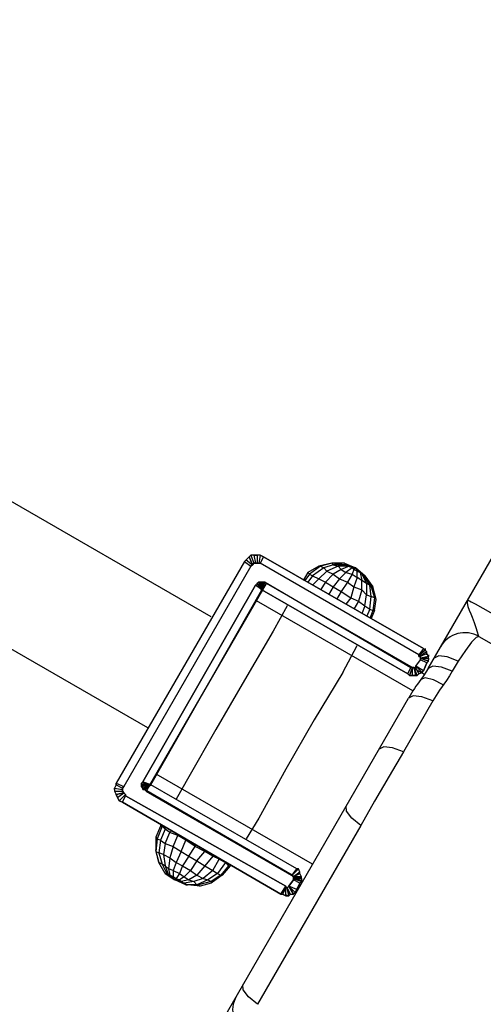
# Model space of a CAD drawing. Units: inches. Extents: x -6584 to 4862, y -3009 to 5512.
# Drawn here: x -1459 to -1343, y 735 to 981 of the extents above; entities that cross this region are included whole.
import ezdxf

# ---------------------------------------------------------------- set-up
doc = ezdxf.new("R2010")
doc.units = ezdxf.units.IN
doc.header["$MEASUREMENT"] = 0
doc.layers.add('Product', color=7, linetype='Continuous')

msp = doc.modelspace()

# ---------------------------------------------------------------- linework, layer by layer
at = {"layer": 'Product'}
for p, q in [((-1410.83, 831.99), (-1669.04, 981.06)), ((-1426.65, 804.31), (-1684.46, 952.99)), ((-1402.53, 845.83), (-1434.56, 790.48)), ((-1402.53, 845.83), (-1434.56, 790.48)), ((-1402.53, 845.83), (-1434.56, 790.48)), ((-1402.53, 845.83), (-1434.56, 790.48)), ((-1402.14, 846.23), (-1402.53, 845.83)), ((-1402.14, 846.23), (-1402.53, 845.83)), ((-1402.14, 846.23), (-1402.53, 845.83)), ((-1402.53, 845.83), (-1402.14, 846.23)), ((-1402.53, 845.83), (-1400.95, 844.65)), ((-1402.53, 845.83), (-1400.95, 844.65)), ((-1402.53, 845.83), (-1400.95, 844.65)), ((-1401.34, 847.02), (-1402.14, 846.23)), ((-1401.34, 847.02), (-1402.14, 846.23)), ((-1401.34, 847.02), (-1402.14, 846.23)), ((-1401.34, 847.02), (-1402.14, 846.23)), ((-1402.14, 846.23), (-1400.55, 845.04)), ((-1402.14, 846.23), (-1400.55, 845.04)), ((-1402.14, 846.23), (-1400.55, 845.04)), ((-1400.95, 847.41), (-1401.34, 847.02)), ((-1400.95, 847.41), (-1401.34, 847.02)), ((-1400.95, 847.41), (-1401.34, 847.02)), ((-1400.95, 847.41), (-1401.34, 847.02)), ((-1400.55, 845.04), (-1401.34, 847.02)), ((-1401.34, 847.02), (-1400.55, 845.04)), ((-1401.34, 847.02), (-1400.55, 845.04)), ((-1400.16, 847.41), (-1400.95, 847.41)), ((-1400.95, 847.41), (-1400.16, 845.44)), ((-1400.16, 847.41), (-1400.95, 847.41)), ((-1400.95, 847.41), (-1400.16, 845.44)), ((-1400.16, 847.41), (-1400.95, 847.41)), ((-1400.95, 847.41), (-1400.16, 845.44)), ((-1400.16, 847.41), (-1400.95, 847.41)), ((-1400.16, 845.44), (-1400.55, 845.04)), ((-1400.55, 845.04), (-1400.16, 845.44)), ((-1400.16, 845.44), (-1400.55, 845.04)), ((-1399.37, 847.41), (-1400.16, 847.41)), ((-1400.16, 847.41), (-1399.76, 845.44)), ((-1399.37, 847.41), (-1400.16, 847.41)), ((-1400.16, 847.41), (-1399.76, 845.44)), ((-1399.37, 847.41), (-1400.16, 847.41)), ((-1400.16, 847.41), (-1399.76, 845.44)), ((-1400.16, 847.41), (-1399.37, 847.41)), ((-1399.76, 845.44), (-1400.16, 845.44)), ((-1400.16, 845.44), (-1399.76, 845.44)), ((-1399.76, 845.44), (-1400.16, 845.44)), ((-1399.37, 845.44), (-1399.76, 845.44)), ((-1399.76, 845.44), (-1399.37, 845.44)), ((-1399.37, 845.44), (-1399.76, 845.44)), ((-1398.58, 847.41), (-1399.37, 847.41)), ((-1399.37, 847.41), (-1399.37, 845.44)), ((-1398.58, 847.41), (-1399.37, 847.41)), ((-1399.37, 847.41), (-1399.37, 845.44)), ((-1398.58, 847.41), (-1399.37, 847.41)), ((-1398.58, 847.41), (-1399.37, 847.41)), ((-1399.37, 847.41), (-1399.37, 845.44)), ((-1398.97, 845.44), (-1399.37, 845.44)), ((-1399.37, 845.44), (-1398.97, 845.44)), ((-1398.97, 845.44), (-1399.37, 845.44)), ((-1398.58, 847.41), (-1398.97, 845.44)), ((-1398.58, 847.41), (-1398.97, 845.44)), ((-1398.58, 847.41), (-1398.97, 845.44)), ((-1398.58, 845.44), (-1398.97, 845.44)), ((-1398.97, 845.44), (-1398.58, 845.44)), ((-1398.58, 845.44), (-1398.97, 845.44)), ((-1397.79, 847.02), (-1398.58, 847.41)), ((-1397.79, 847.02), (-1398.58, 847.41)), ((-1398.58, 847.41), (-1397.79, 847.02)), ((-1397.79, 847.02), (-1398.58, 847.41)), ((-1397.79, 847.02), (-1398.58, 845.44)), ((-1397.79, 847.02), (-1398.58, 845.44)), ((-1397.79, 847.02), (-1398.58, 845.44)), ((-1359.04, 822.5), (-1398.58, 845.44)), ((-1359.04, 822.5), (-1398.58, 845.44)), ((-1359.04, 822.5), (-1398.58, 845.44)), ((-1357.85, 824.09), (-1397.79, 847.02)), ((-1357.85, 824.09), (-1397.79, 847.02)), ((-1397.79, 847.02), (-1357.85, 824.09)), ((-1357.85, 824.09), (-1397.79, 847.02)), ((-1380.78, 845.44), (-1383.95, 844.65)), ((-1380.78, 845.44), (-1383.55, 844.65)), ((-1377.62, 845.04), (-1380.78, 845.44)), ((-1377.62, 845.44), (-1380.78, 845.44)), ((-1380.78, 845.44), (-1380.39, 845.04)), ((-1377.62, 845.44), (-1374.85, 844.25)), ((-1400.95, 844.65), (-1432.58, 789.68)), ((-1400.95, 844.65), (-1432.58, 789.68)), ((-1400.95, 844.65), (-1432.58, 789.68)), ((-1400.55, 845.04), (-1400.95, 844.65)), ((-1400.95, 844.65), (-1400.55, 845.04)), ((-1400.55, 845.04), (-1400.95, 844.65)), ((-1386.71, 843.07), (-1387.9, 841.09)), ((-1383.95, 844.65), (-1386.71, 843.07)), ((-1386.71, 843.07), (-1386.32, 842.67)), ((-1383.55, 844.65), (-1386.32, 842.67)), ((-1382.76, 844.25), (-1385.53, 842.27)), ((-1383.95, 844.65), (-1383.55, 844.65)), ((-1381.97, 843.46), (-1383.95, 841.48)), ((-1383.55, 844.65), (-1382.76, 844.25)), ((-1380.39, 845.04), (-1382.76, 844.25)), ((-1382.76, 844.25), (-1381.97, 843.46)), ((-1379.2, 844.65), (-1381.97, 843.46)), ((-1381.97, 843.46), (-1380.39, 842.67)), ((-1377.22, 845.04), (-1380.39, 845.04)), ((-1380.39, 845.04), (-1379.2, 844.65)), ((-1378.41, 843.86), (-1380.39, 842.67)), ((-1376.83, 844.65), (-1379.2, 844.65)), ((-1379.2, 844.65), (-1378.41, 843.86)), ((-1377.22, 843.07), (-1378.81, 841.48)), ((-1376.43, 844.65), (-1378.41, 843.86)), ((-1378.41, 843.86), (-1377.22, 843.07)), ((-1377.62, 845.04), (-1377.22, 845.04)), ((-1374.85, 844.25), (-1377.22, 845.04)), ((-1374.85, 844.25), (-1377.22, 845.04)), ((-1377.22, 845.04), (-1376.83, 844.65)), ((-1375.64, 844.25), (-1377.22, 843.07)), ((-1377.22, 843.07), (-1375.64, 842.67)), ((-1376.83, 844.65), (-1374.85, 844.25)), ((-1376.83, 844.65), (-1376.43, 844.65)), ((-1374.85, 844.25), (-1376.43, 844.65)), ((-1376.43, 844.65), (-1375.64, 844.25)), ((-1375.25, 843.86), (-1375.64, 844.25)), ((-1375.64, 844.25), (-1374.85, 844.25)), ((-1375.25, 843.86), (-1375.64, 842.67)), ((-1374.85, 844.25), (-1375.25, 843.86)), ((-1374.46, 843.46), (-1375.25, 843.86)), ((-1374.85, 844.25), (-1372.48, 842.27)), ((-1372.48, 842.27), (-1374.85, 844.25)), ((-1372.48, 842.27), (-1374.85, 844.25)), ((-1372.87, 842.27), (-1374.85, 844.25)), ((-1373.27, 842.67), (-1374.85, 844.25)), ((-1373.67, 843.07), (-1374.85, 844.25)), ((-1374.85, 844.25), (-1374.46, 843.46)), ((-1374.46, 843.46), (-1373.67, 843.07)), ((-1374.46, 841.88), (-1374.46, 843.46)), ((-1373.67, 843.07), (-1373.27, 841.09)), ((-1373.27, 842.67), (-1373.67, 843.07)), ((-1399.37, 840.3), (-1398.97, 840.69)), ((-1398.97, 840.69), (-1399.37, 840.3)), ((-1398.18, 838.72), (-1398.97, 840.69)), ((-1398.97, 840.69), (-1398.18, 838.72)), ((-1398.18, 838.72), (-1398.97, 840.69)), ((-1398.97, 840.69), (-1398.18, 838.72)), ((-1398.97, 840.69), (-1398.58, 840.69)), ((-1398.18, 838.72), (-1398.97, 840.69)), ((-1398.58, 840.69), (-1398.97, 840.69)), ((-1398.18, 838.72), (-1398.58, 840.69)), ((-1398.58, 840.69), (-1398.18, 838.72)), ((-1398.58, 840.69), (-1398.18, 840.69)), ((-1398.18, 840.69), (-1398.58, 840.69)), ((-1398.18, 838.72), (-1398.58, 840.69)), ((-1398.18, 838.72), (-1397.39, 840.69)), ((-1397.79, 840.69), (-1398.18, 838.72)), ((-1398.18, 838.72), (-1397.39, 840.69)), ((-1398.18, 840.69), (-1398.18, 838.72)), ((-1398.18, 838.72), (-1397.79, 840.69)), ((-1398.18, 840.69), (-1398.18, 838.72)), ((-1398.18, 840.69), (-1397.79, 840.69)), ((-1397.79, 840.69), (-1398.18, 838.72)), ((-1398.18, 838.72), (-1397.39, 840.69)), ((-1398.18, 838.72), (-1398.18, 840.69)), ((-1397.79, 840.69), (-1398.18, 840.69)), ((-1397.79, 840.69), (-1397.39, 840.69)), ((-1397.39, 840.69), (-1397.79, 840.69)), ((-1397.39, 840.69), (-1361.01, 819.34)), ((-1397.39, 840.69), (-1361.01, 819.34)), ((-1397.39, 840.69), (-1361.01, 819.34)), ((-1386.32, 842.67), (-1387.51, 841.09)), ((-1385.53, 842.27), (-1386.71, 840.69)), ((-1386.32, 842.67), (-1385.53, 842.27)), ((-1385.53, 842.27), (-1383.95, 841.48)), ((-1383.95, 841.48), (-1385.53, 839.9)), ((-1383.95, 841.48), (-1382.36, 840.69)), ((-1382.36, 840.69), (-1383.55, 838.72)), ((-1380.39, 842.67), (-1382.36, 840.69)), ((-1382.36, 840.69), (-1380.39, 839.51)), ((-1380.39, 842.67), (-1378.81, 841.48)), ((-1378.81, 841.48), (-1380.39, 839.51)), ((-1378.81, 841.48), (-1376.83, 840.69)), ((-1376.83, 840.69), (-1378.41, 838.32)), ((-1375.64, 842.67), (-1376.83, 840.69)), ((-1376.83, 840.69), (-1375.25, 839.51)), ((-1375.64, 842.67), (-1374.46, 841.88)), ((-1374.46, 841.88), (-1375.25, 839.51)), ((-1373.27, 841.09), (-1374.46, 841.88)), ((-1373.27, 842.67), (-1372.08, 840.3)), ((-1372.87, 842.27), (-1373.27, 842.67)), ((-1372.08, 840.3), (-1373.27, 841.09)), ((-1373.27, 838.72), (-1373.27, 841.09)), ((-1371.29, 839.9), (-1372.87, 842.27)), ((-1372.48, 842.27), (-1370.5, 839.51)), ((-1370.9, 839.51), (-1372.48, 842.27)), ((-1427.84, 790.87), (-1399.76, 839.9)), ((-1427.84, 790.87), (-1399.76, 839.9)), ((-1399.76, 839.9), (-1427.84, 790.87)), ((-1425.86, 790.08), (-1398.18, 838.72)), ((-1425.86, 790.08), (-1398.18, 838.72)), ((-1425.86, 790.08), (-1398.18, 838.72)), ((-1425.86, 790.08), (-1398.18, 838.72)), ((-1399.76, 839.9), (-1399.37, 840.3)), ((-1399.37, 840.3), (-1399.76, 839.9)), ((-1398.18, 838.72), (-1399.76, 839.9)), ((-1398.18, 838.72), (-1399.76, 839.9)), ((-1398.18, 838.72), (-1399.76, 839.9)), ((-1398.18, 838.72), (-1399.37, 840.3)), ((-1399.37, 840.3), (-1398.18, 838.72)), ((-1398.18, 838.72), (-1399.37, 840.3)), ((-1398.18, 838.72), (-1361.8, 817.76)), ((-1398.18, 838.72), (-1361.8, 817.76)), ((-1398.18, 838.72), (-1361.8, 817.76)), ((-1361.8, 817.76), (-1398.18, 838.72)), ((-1380.39, 839.51), (-1381.57, 837.53)), ((-1380.39, 839.51), (-1378.41, 838.32)), ((-1378.41, 838.32), (-1379.6, 836.34)), ((-1378.41, 838.32), (-1376.04, 836.74)), ((-1375.25, 839.51), (-1376.04, 836.74)), ((-1375.25, 839.51), (-1373.27, 838.72)), ((-1373.27, 838.72), (-1374.06, 835.95)), ((-1372.08, 837.53), (-1373.27, 838.72)), ((-1371.29, 839.9), (-1372.08, 840.3)), ((-1372.08, 840.3), (-1372.08, 837.53)), ((-1370.9, 837.13), (-1371.29, 839.9)), ((-1370.9, 839.51), (-1371.29, 839.9)), ((-1370.9, 839.51), (-1370.11, 836.74)), ((-1370.5, 839.51), (-1370.9, 839.51)), ((-1369.71, 836.34), (-1370.5, 839.51)), ((-1376.04, 836.74), (-1377.22, 835.16)), ((-1376.04, 836.74), (-1374.06, 835.95)), ((-1374.06, 835.95), (-1375.25, 833.97)), ((-1374.06, 835.95), (-1372.48, 834.76)), ((-1372.48, 834.76), (-1372.08, 837.53)), ((-1372.08, 837.53), (-1370.9, 837.13)), ((-1371.29, 833.97), (-1370.9, 837.13)), ((-1370.11, 836.74), (-1370.9, 837.13)), ((-1370.11, 836.74), (-1370.5, 833.58)), ((-1369.71, 836.34), (-1370.11, 836.74)), ((-1370.11, 833.58), (-1369.71, 836.34)), ((-1391.85, 834.76), (-1395.41, 828.43)), ((-1372.48, 834.76), (-1373.27, 832.78)), ((-1372.48, 834.76), (-1371.29, 833.97)), ((-1371.29, 833.97), (-1372.08, 831.99)), ((-1371.29, 833.97), (-1370.5, 833.58)), ((-1370.5, 833.58), (-1371.29, 831.6)), ((-1370.11, 833.58), (-1370.9, 831.6)), ((-1370.5, 833.58), (-1370.11, 833.58)), ((-1395.41, 828.43), (-1402.53, 816.18)), ((-1378.02, 818.15), (-1374.46, 824.88)), ((-1357.85, 824.09), (-1359.04, 822.5)), ((-1357.85, 824.09), (-1359.04, 822.5)), ((-1357.85, 824.09), (-1359.04, 822.5)), ((-1359.04, 822.5), (-1357.45, 823.69)), ((-1357.45, 823.69), (-1359.04, 822.5)), ((-1357.45, 823.69), (-1359.04, 822.5)), ((-1357.06, 823.29), (-1359.04, 822.11)), ((-1357.06, 823.29), (-1359.04, 822.11)), ((-1357.06, 823.29), (-1359.04, 822.11)), ((-1357.45, 823.69), (-1357.85, 824.09)), ((-1357.45, 823.69), (-1357.85, 824.09)), ((-1357.85, 824.09), (-1357.45, 823.69)), ((-1357.45, 823.69), (-1357.85, 824.09)), ((-1357.45, 824.09), (-1357.45, 823.69)), ((-1357.45, 824.09), (-1357.45, 823.69)), ((-1357.06, 823.29), (-1357.45, 823.69)), ((-1357.06, 823.29), (-1357.45, 823.69)), ((-1357.06, 823.29), (-1357.45, 823.69)), ((-1357.06, 823.29), (-1357.45, 823.69)), ((-1357.06, 822.9), (-1357.06, 823.29)), ((-1357.06, 822.9), (-1357.06, 823.29)), ((-1357.06, 822.9), (-1357.06, 823.29)), ((-1357.06, 822.9), (-1357.06, 823.29)), ((-1359.83, 819.74), (-1358.64, 821.32)), ((-1359.83, 819.74), (-1358.64, 821.32)), ((-1359.83, 819.74), (-1358.64, 821.32)), ((-1359.04, 822.11), (-1359.04, 822.5)), ((-1359.04, 822.5), (-1359.04, 822.11)), ((-1359.04, 822.11), (-1359.04, 822.5)), ((-1358.64, 822.11), (-1359.04, 822.11)), ((-1359.04, 822.11), (-1358.64, 822.11)), ((-1358.64, 822.11), (-1359.04, 822.11)), ((-1357.06, 822.9), (-1358.64, 822.11)), ((-1357.06, 822.9), (-1358.64, 822.11)), ((-1357.06, 822.9), (-1358.64, 822.11)), ((-1356.66, 822.11), (-1358.64, 821.71)), ((-1358.64, 821.71), (-1358.64, 822.11)), ((-1356.66, 822.11), (-1358.64, 821.71)), ((-1358.64, 821.71), (-1358.64, 822.11)), ((-1356.66, 822.11), (-1358.64, 821.71)), ((-1358.64, 821.71), (-1358.64, 822.11)), ((-1358.64, 821.71), (-1356.66, 821.71)), ((-1356.66, 821.71), (-1358.64, 821.71)), ((-1358.64, 821.71), (-1356.66, 820.92)), ((-1356.66, 820.92), (-1358.64, 821.71)), ((-1358.64, 821.32), (-1358.64, 821.71)), ((-1358.64, 821.32), (-1358.64, 821.71)), ((-1356.66, 820.92), (-1358.64, 821.71)), ((-1356.66, 821.71), (-1358.64, 821.71)), ((-1358.64, 821.32), (-1358.64, 821.71)), ((-1357.06, 820.53), (-1358.64, 821.32)), ((-1357.06, 820.53), (-1358.64, 821.32)), ((-1357.06, 820.53), (-1358.64, 821.32)), ((-1357.06, 822.5), (-1357.06, 822.9)), ((-1357.06, 822.9), (-1357.06, 822.5)), ((-1356.66, 822.11), (-1357.06, 822.9)), ((-1356.66, 822.11), (-1357.06, 822.9)), ((-1356.66, 822.11), (-1357.06, 822.9)), ((-1356.66, 822.11), (-1357.06, 822.9)), ((-1357.06, 820.53), (-1356.66, 820.92)), ((-1357.06, 820.53), (-1356.66, 820.92)), ((-1356.66, 820.92), (-1357.06, 820.53)), ((-1357.06, 820.53), (-1356.66, 820.92)), ((-1356.66, 822.5), (-1356.66, 822.11)), ((-1356.66, 822.5), (-1356.66, 822.11)), ((-1356.66, 821.71), (-1356.66, 822.11)), ((-1356.66, 821.71), (-1356.66, 822.11)), ((-1356.66, 821.71), (-1356.66, 822.11)), ((-1356.66, 821.71), (-1356.66, 822.11)), ((-1356.66, 821.32), (-1356.66, 821.71)), ((-1356.66, 821.71), (-1356.66, 821.32)), ((-1356.66, 820.92), (-1356.66, 821.71)), ((-1356.66, 820.92), (-1356.66, 821.71)), ((-1356.66, 820.92), (-1356.66, 821.71)), ((-1356.66, 820.92), (-1356.66, 821.71)), ((-1361.8, 817.76), (-1361.01, 819.34)), ((-1361.8, 817.76), (-1361.01, 819.34)), ((-1361.8, 817.76), (-1361.01, 819.34)), ((-1360.62, 819.34), (-1361.41, 817.36)), ((-1361.41, 817.36), (-1360.62, 819.34)), ((-1361.41, 817.36), (-1360.62, 819.34)), ((-1361.01, 819.34), (-1360.62, 819.34)), ((-1361.01, 819.34), (-1360.62, 819.34)), ((-1360.62, 819.34), (-1361.01, 819.34)), ((-1360.62, 817.36), (-1360.62, 819.34)), ((-1360.62, 819.34), (-1360.22, 819.34)), ((-1360.62, 817.36), (-1360.62, 819.34)), ((-1360.62, 819.34), (-1360.22, 819.34)), ((-1360.22, 819.34), (-1360.62, 819.34)), ((-1360.62, 817.36), (-1360.62, 819.34)), ((-1359.43, 817.36), (-1360.22, 819.34)), ((-1360.22, 819.34), (-1359.83, 819.34)), ((-1359.43, 817.36), (-1360.22, 819.34)), ((-1360.22, 819.34), (-1359.83, 817.36)), ((-1359.83, 817.36), (-1360.22, 819.34)), ((-1360.22, 819.34), (-1359.83, 819.34)), ((-1359.43, 817.36), (-1360.22, 819.34)), ((-1360.22, 819.34), (-1359.83, 819.34)), ((-1359.83, 817.36), (-1360.22, 819.34)), ((-1357.85, 818.55), (-1359.83, 819.74)), ((-1357.85, 818.55), (-1359.83, 819.74)), ((-1359.83, 819.74), (-1358.24, 818.15)), ((-1358.24, 818.15), (-1359.83, 819.74)), ((-1359.83, 819.34), (-1359.83, 819.74)), ((-1359.83, 819.34), (-1359.83, 819.74)), ((-1357.85, 818.55), (-1359.83, 819.74)), ((-1359.83, 819.34), (-1359.83, 819.74)), ((-1358.24, 818.15), (-1359.83, 819.74)), ((-1359.04, 817.76), (-1359.83, 819.34)), ((-1359.04, 817.76), (-1359.83, 819.34)), ((-1359.04, 817.76), (-1359.83, 819.34)), ((-1358.24, 818.15), (-1357.85, 818.55)), ((-1358.24, 818.15), (-1357.85, 818.55)), ((-1358.24, 818.15), (-1357.85, 818.55)), ((-1358.24, 818.15), (-1357.85, 818.55)), ((-1357.85, 818.55), (-1357.06, 820.53)), ((-1357.85, 818.55), (-1357.06, 820.53)), ((-1357.06, 820.53), (-1357.85, 818.55)), ((-1357.85, 818.55), (-1357.06, 820.53)), ((-1402.53, 816.18), (-1409.65, 803.92)), ((-1378.02, 818.15), (-1385.13, 806.29)), ((-1361.8, 817.76), (-1361.41, 817.36)), ((-1361.8, 817.76), (-1361.41, 817.36)), ((-1361.8, 817.76), (-1361.41, 817.36)), ((-1361.41, 817.36), (-1361.8, 817.76)), ((-1361.41, 817.36), (-1360.62, 817.36)), ((-1361.41, 817.36), (-1360.62, 817.36)), ((-1361.41, 817.36), (-1360.62, 817.36)), ((-1360.62, 817.36), (-1361.41, 817.36)), ((-1360.62, 817.36), (-1359.83, 817.36)), ((-1360.62, 817.36), (-1359.83, 817.36)), ((-1360.62, 817.36), (-1359.83, 817.36)), ((-1359.83, 817.36), (-1360.62, 817.36)), ((-1359.83, 817.36), (-1359.43, 817.36)), ((-1359.83, 817.36), (-1359.43, 817.36)), ((-1359.43, 817.36), (-1359.83, 817.36)), ((-1359.83, 817.36), (-1359.43, 817.36)), ((-1359.43, 817.36), (-1359.04, 817.76)), ((-1359.43, 817.36), (-1359.04, 817.76)), ((-1359.04, 817.76), (-1359.43, 817.36)), ((-1359.43, 817.36), (-1359.04, 817.76)), ((-1359.04, 817.76), (-1358.24, 818.15)), ((-1359.04, 817.76), (-1358.24, 818.15)), ((-1358.24, 818.15), (-1359.04, 817.76)), ((-1359.04, 817.76), (-1358.24, 818.15)), ((-1385.13, 806.29), (-1392.25, 794.03)), ((-1409.65, 803.92), (-1416.37, 792.06)), ((-1392.25, 794.03), (-1398.97, 781.78)), ((-1416.37, 792.06), (-1419.53, 786.52)), ((-1416.37, 792.06), (-1419.53, 786.52)), ((-1434.56, 790.08), (-1434.95, 789.29)), ((-1434.56, 790.08), (-1434.95, 789.29)), ((-1434.56, 790.08), (-1434.95, 789.29)), ((-1434.56, 790.08), (-1434.95, 789.29)), ((-1434.95, 788.89), (-1434.95, 789.29)), ((-1434.95, 789.29), (-1434.95, 788.5)), ((-1434.95, 789.29), (-1434.95, 788.89)), ((-1434.95, 789.29), (-1434.95, 788.5)), ((-1434.95, 789.29), (-1432.98, 788.89)), ((-1434.95, 789.29), (-1432.98, 788.89)), ((-1434.95, 789.29), (-1432.98, 788.89)), ((-1434.95, 789.29), (-1434.95, 788.5)), ((-1434.95, 789.29), (-1434.95, 788.5)), ((-1434.56, 790.48), (-1434.56, 790.08)), ((-1434.56, 790.48), (-1434.56, 790.08)), ((-1434.56, 790.48), (-1432.58, 789.68)), ((-1434.56, 790.48), (-1432.58, 789.68)), ((-1434.56, 790.48), (-1432.58, 789.68)), ((-1434.56, 790.48), (-1434.56, 790.08)), ((-1434.56, 790.08), (-1434.56, 790.48)), ((-1434.56, 790.08), (-1432.98, 789.29)), ((-1434.56, 790.08), (-1432.98, 789.29)), ((-1434.56, 790.08), (-1432.98, 789.29)), ((-1432.58, 789.68), (-1432.98, 789.29)), ((-1432.98, 789.29), (-1432.58, 789.68)), ((-1432.58, 789.68), (-1432.98, 789.29)), ((-1432.98, 789.29), (-1432.98, 788.89)), ((-1432.98, 788.89), (-1432.98, 789.29)), ((-1432.98, 789.29), (-1432.98, 788.89)), ((-1432.98, 788.89), (-1432.98, 788.5)), ((-1432.98, 788.5), (-1432.98, 788.89)), ((-1432.98, 788.89), (-1432.98, 788.5)), ((-1428.23, 790.48), (-1427.84, 790.87)), ((-1427.84, 790.87), (-1428.23, 790.48)), ((-1425.86, 790.08), (-1428.23, 790.48)), ((-1425.86, 790.08), (-1428.23, 790.48)), ((-1428.23, 790.08), (-1428.23, 790.48)), ((-1425.86, 790.08), (-1428.23, 790.48)), ((-1428.23, 790.48), (-1428.23, 790.08)), ((-1428.23, 790.08), (-1425.86, 790.08)), ((-1428.23, 789.68), (-1425.86, 790.08)), ((-1425.86, 790.08), (-1428.23, 790.08)), ((-1428.23, 789.68), (-1425.86, 790.08)), ((-1425.86, 790.08), (-1428.23, 789.68)), ((-1425.86, 790.08), (-1428.23, 789.68)), ((-1428.23, 789.68), (-1428.23, 790.08)), ((-1425.86, 790.08), (-1428.23, 789.68)), ((-1428.23, 789.68), (-1425.86, 790.08)), ((-1425.86, 790.08), (-1428.23, 790.08)), ((-1428.23, 790.08), (-1428.23, 789.68)), ((-1427.84, 789.29), (-1428.23, 789.68)), ((-1428.23, 789.68), (-1427.84, 789.29)), ((-1425.86, 790.08), (-1427.84, 790.87)), ((-1427.84, 790.87), (-1425.86, 790.08)), ((-1427.84, 790.87), (-1425.86, 790.08)), ((-1427.84, 789.29), (-1425.86, 790.08)), ((-1427.84, 788.89), (-1425.86, 790.08)), ((-1425.86, 790.08), (-1427.84, 789.29)), ((-1425.86, 790.08), (-1427.84, 788.89)), ((-1427.84, 788.89), (-1425.86, 790.08)), ((-1427.84, 789.29), (-1425.86, 790.08)), ((-1427.84, 788.89), (-1427.84, 789.29)), ((-1427.84, 789.29), (-1427.84, 788.89)), ((-1427.44, 788.89), (-1427.84, 788.89)), ((-1427.84, 788.89), (-1427.44, 788.89)), ((-1427.44, 788.89), (-1425.86, 790.08)), ((-1425.86, 790.08), (-1427.44, 788.89)), ((-1425.86, 790.08), (-1427.44, 788.89)), ((-1390.67, 767.54), (-1427.44, 788.89)), ((-1390.67, 767.54), (-1427.44, 788.89)), ((-1427.44, 788.89), (-1390.67, 767.54)), ((-1389.48, 769.12), (-1425.86, 790.08)), ((-1389.48, 769.12), (-1425.86, 790.08)), ((-1389.48, 769.12), (-1425.86, 790.08)), ((-1389.48, 769.12), (-1425.86, 790.08)), ((-1434.95, 788.5), (-1434.56, 787.71)), ((-1434.95, 788.5), (-1434.56, 787.71)), ((-1434.95, 788.5), (-1432.98, 788.5)), ((-1434.95, 788.5), (-1432.98, 788.5)), ((-1434.95, 788.5), (-1432.98, 788.5)), ((-1434.95, 788.5), (-1434.56, 787.71)), ((-1434.95, 788.5), (-1434.56, 787.71)), ((-1432.58, 788.1), (-1434.56, 787.71)), ((-1434.56, 787.71), (-1432.58, 788.1)), ((-1434.56, 787.71), (-1432.58, 788.1)), ((-1434.56, 787.71), (-1434.16, 786.92)), ((-1434.56, 787.71), (-1434.16, 786.92)), ((-1434.56, 787.71), (-1434.16, 786.92)), ((-1434.16, 786.92), (-1434.56, 787.71)), ((-1434.16, 786.92), (-1432.58, 788.1)), ((-1434.16, 786.92), (-1432.58, 788.1)), ((-1434.16, 786.92), (-1432.58, 788.1)), ((-1434.16, 786.92), (-1433.77, 786.13)), ((-1434.16, 786.92), (-1433.77, 786.13)), ((-1434.16, 786.92), (-1433.77, 786.13)), ((-1433.77, 786.13), (-1434.16, 786.92)), ((-1433.77, 786.13), (-1432.19, 787.71)), ((-1433.77, 786.13), (-1432.19, 787.71)), ((-1433.77, 786.13), (-1432.19, 787.71)), ((-1432.98, 788.5), (-1432.58, 788.1)), ((-1432.58, 788.1), (-1432.98, 788.5)), ((-1432.98, 788.5), (-1432.58, 788.1)), ((-1432.98, 785.73), (-1432.19, 787.31)), ((-1432.98, 785.73), (-1432.19, 787.31)), ((-1432.98, 785.73), (-1432.19, 787.31)), ((-1432.58, 788.1), (-1432.19, 787.71)), ((-1432.19, 787.71), (-1432.58, 788.1)), ((-1432.19, 787.71), (-1432.58, 788.1)), ((-1432.19, 787.71), (-1432.19, 787.31)), ((-1432.19, 787.31), (-1432.19, 787.71)), ((-1432.19, 787.31), (-1432.19, 787.71)), ((-1432.19, 787.31), (-1392.25, 764.77)), ((-1432.19, 787.31), (-1392.25, 764.77)), ((-1392.25, 764.77), (-1432.19, 787.31)), ((-1433.77, 786.13), (-1432.98, 785.73)), ((-1433.77, 786.13), (-1432.98, 785.73)), ((-1433.77, 786.13), (-1432.98, 785.73)), ((-1432.98, 785.73), (-1433.77, 786.13)), ((-1432.98, 785.73), (-1393.44, 762.8)), ((-1432.98, 785.73), (-1393.44, 762.8)), ((-1432.98, 785.73), (-1393.44, 762.8)), ((-1393.44, 762.8), (-1432.98, 785.73)), ((-1398.97, 781.78), (-1402.14, 776.64)), ((-1423.49, 779.8), (-1424.67, 777.03)), ((-1423.49, 779.8), (-1424.67, 777.03)), ((-1423.09, 779.8), (-1424.28, 776.64)), ((-1423.49, 780.19), (-1423.49, 779.8)), ((-1423.49, 780.19), (-1423.49, 779.8)), ((-1423.49, 779.8), (-1423.09, 779.8)), ((-1423.09, 779.8), (-1422.3, 779.01)), ((-1422.3, 779.01), (-1422.3, 779.4)), ((-1424.67, 777.03), (-1424.67, 773.87)), ((-1424.67, 777.03), (-1424.28, 776.64)), ((-1424.67, 777.03), (-1424.67, 773.87)), ((-1424.28, 776.64), (-1424.67, 773.47)), ((-1424.28, 776.64), (-1423.49, 776.24)), ((-1422.3, 779.01), (-1423.49, 776.24)), ((-1421.12, 778.22), (-1422.3, 779.01)), ((-1422.3, 775.45), (-1421.12, 778.22)), ((-1420.72, 778.61), (-1421.12, 778.22)), ((-1419.14, 777.43), (-1421.12, 778.22)), ((-1420.32, 774.66), (-1419.14, 777.43)), ((-1419.14, 777.82), (-1419.14, 777.43)), ((-1417.16, 776.24), (-1419.14, 777.43)), ((-1423.49, 776.24), (-1423.88, 773.08)), ((-1423.49, 776.24), (-1422.3, 775.45)), ((-1422.3, 775.45), (-1422.7, 772.68)), ((-1422.3, 775.45), (-1420.32, 774.66)), ((-1420.32, 774.66), (-1421.12, 771.89)), ((-1420.32, 774.66), (-1418.35, 773.47)), ((-1418.35, 773.47), (-1417.16, 776.24)), ((-1414.79, 774.66), (-1417.16, 776.24)), ((-1416.37, 772.29), (-1414.79, 774.66)), ((-1414.79, 775.05), (-1414.79, 774.66)), ((-1412.42, 773.47), (-1414.79, 774.66)), ((-1424.67, 773.87), (-1424.67, 773.47)), ((-1423.88, 770.7), (-1424.67, 773.87)), ((-1424.67, 773.47), (-1423.88, 773.08)), ((-1424.67, 773.47), (-1423.88, 770.7)), ((-1422.7, 772.68), (-1423.88, 773.08)), ((-1423.88, 773.08), (-1423.09, 770.31)), ((-1422.7, 772.68), (-1421.12, 771.89)), ((-1422.7, 772.68), (-1422.3, 769.91)), ((-1421.12, 771.89), (-1421.51, 769.12)), ((-1421.12, 771.89), (-1419.53, 770.7)), ((-1418.35, 773.47), (-1419.53, 770.7)), ((-1418.35, 773.47), (-1416.37, 772.29)), ((-1416.37, 772.29), (-1417.95, 769.91)), ((-1416.37, 772.29), (-1414.39, 771.1)), ((-1414.39, 771.1), (-1412.42, 773.47)), ((-1412.42, 773.87), (-1412.42, 773.47)), ((-1410.44, 772.29), (-1412.42, 773.47)), ((-1410.44, 772.29), (-1412.42, 769.91)), ((-1410.44, 772.68), (-1410.44, 772.29)), ((-1408.86, 771.5), (-1410.44, 772.29)), ((-1422.3, 767.94), (-1423.88, 770.7)), ((-1423.09, 770.31), (-1423.88, 770.7)), ((-1422.3, 769.91), (-1423.09, 770.31)), ((-1423.09, 770.31), (-1421.91, 767.94)), ((-1421.51, 769.12), (-1422.3, 769.91)), ((-1422.3, 769.91), (-1421.51, 767.54)), ((-1419.53, 770.7), (-1420.32, 768.73)), ((-1419.53, 770.7), (-1417.95, 769.91)), ((-1417.95, 769.91), (-1418.74, 767.94)), ((-1417.95, 769.91), (-1415.97, 768.73)), ((-1414.39, 771.1), (-1415.97, 768.73)), ((-1414.39, 771.1), (-1412.42, 769.91)), ((-1412.42, 769.91), (-1414.39, 767.54)), ((-1412.42, 769.91), (-1410.44, 768.73)), ((-1410.44, 768.73), (-1408.86, 771.5)), ((-1407.28, 770.7), (-1409.25, 767.94)), ((-1408.86, 771.5), (-1407.28, 770.7)), ((-1406.48, 769.91), (-1408.46, 767.54)), ((-1406.09, 769.91), (-1408.07, 767.54)), ((-1407.28, 770.7), (-1406.48, 769.91)), ((-1406.48, 769.91), (-1406.48, 770.31)), ((-1406.48, 769.91), (-1406.09, 769.91)), ((-1422.3, 767.94), (-1419.93, 766.35)), ((-1419.93, 766.35), (-1422.3, 767.94)), ((-1421.91, 767.94), (-1422.3, 767.94)), ((-1419.93, 766.35), (-1421.91, 767.94)), ((-1421.91, 767.94), (-1419.93, 766.35)), ((-1421.51, 767.54), (-1421.91, 767.94)), ((-1420.32, 768.73), (-1421.51, 769.12)), ((-1421.51, 769.12), (-1421.12, 767.54)), ((-1419.93, 766.35), (-1421.51, 767.54)), ((-1421.12, 767.54), (-1421.51, 767.54)), ((-1420.32, 767.15), (-1421.12, 767.54)), ((-1421.12, 767.54), (-1419.93, 766.35)), ((-1420.32, 768.73), (-1418.74, 767.94)), ((-1420.32, 768.73), (-1420.32, 767.15)), ((-1419.53, 766.75), (-1420.32, 767.15)), ((-1419.93, 766.35), (-1420.32, 767.15)), ((-1418.74, 767.94), (-1419.53, 766.75)), ((-1418.74, 767.94), (-1417.56, 767.15)), ((-1417.56, 767.15), (-1418.74, 766.35)), ((-1415.97, 768.73), (-1417.56, 767.15)), ((-1417.56, 767.15), (-1416.37, 766.35)), ((-1414.39, 767.54), (-1416.37, 766.35)), ((-1415.97, 768.73), (-1414.39, 767.54)), ((-1414.39, 767.54), (-1412.81, 766.75)), ((-1410.44, 768.73), (-1412.81, 766.75)), ((-1409.25, 767.94), (-1411.63, 766.35)), ((-1408.07, 767.54), (-1410.83, 765.56)), ((-1408.46, 767.54), (-1410.83, 765.96)), ((-1410.44, 768.73), (-1409.25, 767.94)), ((-1409.25, 767.94), (-1408.46, 767.54)), ((-1408.46, 767.54), (-1408.07, 767.54)), ((-1389.48, 769.12), (-1390.67, 767.54)), ((-1389.48, 769.12), (-1390.67, 767.54)), ((-1390.67, 767.54), (-1389.09, 769.12)), ((-1389.09, 769.12), (-1390.67, 767.54)), ((-1389.09, 769.12), (-1390.67, 767.54)), ((-1390.67, 767.54), (-1389.48, 769.12)), ((-1390.27, 767.15), (-1390.67, 767.54)), ((-1390.27, 767.15), (-1390.67, 767.54)), ((-1390.67, 767.54), (-1390.27, 767.15)), ((-1388.69, 768.33), (-1390.27, 767.15)), ((-1388.69, 768.33), (-1390.27, 767.15)), ((-1390.27, 767.15), (-1388.69, 768.33)), ((-1390.27, 767.15), (-1388.69, 767.94)), ((-1388.69, 767.94), (-1390.27, 767.15)), ((-1388.69, 767.94), (-1390.27, 767.15)), ((-1390.27, 767.15), (-1388.3, 767.15)), ((-1388.3, 767.15), (-1390.27, 767.15)), ((-1390.27, 766.75), (-1390.27, 767.15)), ((-1390.27, 766.75), (-1390.27, 767.15)), ((-1388.3, 767.15), (-1390.27, 767.15)), ((-1390.27, 767.15), (-1390.27, 766.75)), ((-1389.09, 769.12), (-1389.48, 769.12)), ((-1389.09, 769.12), (-1389.48, 769.12)), ((-1389.48, 769.12), (-1389.09, 769.12)), ((-1389.09, 769.12), (-1389.48, 769.12)), ((-1388.69, 768.33), (-1389.09, 769.12)), ((-1388.69, 768.33), (-1389.09, 769.12)), ((-1388.69, 768.33), (-1389.09, 769.12)), ((-1388.69, 768.33), (-1389.09, 769.12)), ((-1388.69, 767.94), (-1388.69, 768.33)), ((-1388.69, 767.94), (-1388.69, 768.33)), ((-1388.69, 767.94), (-1388.69, 768.33)), ((-1388.69, 767.94), (-1388.69, 768.33)), ((-1388.3, 767.15), (-1388.69, 767.94)), ((-1388.3, 767.15), (-1388.69, 767.94)), ((-1388.3, 767.15), (-1388.69, 767.94)), ((-1388.3, 767.15), (-1388.69, 767.94)), ((-1388.3, 766.75), (-1388.3, 767.15)), ((-1388.3, 766.75), (-1388.3, 767.15)), ((-1388.3, 766.75), (-1388.3, 767.15)), ((-1388.3, 766.75), (-1388.3, 767.15)), ((-1419.93, 766.35), (-1419.53, 766.75)), ((-1417.16, 765.17), (-1419.93, 766.35)), ((-1416.77, 765.17), (-1419.93, 766.35)), ((-1417.16, 765.17), (-1419.93, 766.35)), ((-1417.16, 765.17), (-1419.93, 766.35)), ((-1417.56, 765.56), (-1419.93, 766.35)), ((-1418.35, 765.96), (-1419.93, 766.35)), ((-1418.74, 766.35), (-1419.93, 766.35)), ((-1419.53, 766.75), (-1418.74, 766.35)), ((-1418.74, 766.35), (-1418.35, 765.96)), ((-1416.37, 766.35), (-1418.35, 765.96)), ((-1418.35, 765.96), (-1417.56, 765.56)), ((-1415.18, 765.96), (-1417.56, 765.56)), ((-1417.56, 765.56), (-1417.16, 765.17)), ((-1414, 765.17), (-1417.16, 765.17)), ((-1414.39, 765.17), (-1417.16, 765.17)), ((-1416.77, 765.17), (-1417.16, 765.17)), ((-1417.16, 765.17), (-1416.77, 765.17)), ((-1413.6, 764.77), (-1416.77, 765.17)), ((-1416.37, 766.35), (-1415.18, 765.96)), ((-1412.81, 766.75), (-1415.18, 765.96)), ((-1415.18, 765.96), (-1414.39, 765.17)), ((-1411.63, 766.35), (-1414.39, 765.17)), ((-1414.39, 765.17), (-1414, 765.17)), ((-1410.83, 765.96), (-1414, 765.17)), ((-1414, 765.17), (-1413.6, 764.77)), ((-1410.83, 765.56), (-1413.6, 764.77)), ((-1412.81, 766.75), (-1411.63, 766.35)), ((-1411.63, 766.35), (-1410.83, 765.96)), ((-1410.83, 765.96), (-1410.83, 765.56)), ((-1393.44, 762.8), (-1392.25, 764.77)), ((-1393.44, 762.8), (-1392.25, 764.77)), ((-1393.44, 762.8), (-1392.25, 764.77)), ((-1392.25, 764.38), (-1393.04, 762.8)), ((-1393.04, 762.8), (-1392.25, 764.38)), ((-1393.04, 762.8), (-1392.25, 764.38)), ((-1392.25, 764.77), (-1392.25, 764.38)), ((-1392.25, 764.38), (-1392.25, 764.77)), ((-1392.25, 764.38), (-1392.25, 764.77)), ((-1392.25, 762.4), (-1392.25, 764.38)), ((-1392.25, 764.38), (-1391.85, 764.38)), ((-1392.25, 762.4), (-1392.25, 764.38)), ((-1392.25, 764.38), (-1391.85, 764.38)), ((-1391.85, 764.38), (-1392.25, 764.38)), ((-1392.25, 762.4), (-1392.25, 764.38)), ((-1391.85, 764.38), (-1391.46, 764.77)), ((-1391.85, 764.38), (-1391.46, 764.77)), ((-1391.46, 764.77), (-1391.85, 764.38)), ((-1391.06, 762.8), (-1391.85, 764.38)), ((-1391.06, 762.8), (-1391.85, 764.38)), ((-1391.85, 764.38), (-1391.46, 762.4)), ((-1391.46, 762.4), (-1391.85, 764.38)), ((-1391.06, 762.8), (-1391.85, 764.38)), ((-1391.46, 762.4), (-1391.85, 764.38)), ((-1391.46, 764.77), (-1390.27, 766.35)), ((-1391.46, 764.77), (-1390.27, 766.35)), ((-1390.27, 766.35), (-1391.46, 764.77)), ((-1389.48, 763.98), (-1391.46, 764.77)), ((-1389.48, 763.98), (-1391.46, 764.77)), ((-1391.46, 764.77), (-1389.88, 763.19)), ((-1389.88, 763.19), (-1391.46, 764.77)), ((-1391.46, 764.77), (-1390.27, 762.8)), ((-1390.27, 762.8), (-1391.46, 764.77)), ((-1389.88, 763.19), (-1391.46, 764.77)), ((-1389.48, 763.98), (-1391.46, 764.77)), ((-1390.27, 762.8), (-1391.46, 764.77)), ((-1388.3, 766.75), (-1390.27, 766.75)), ((-1388.3, 766.75), (-1390.27, 766.75)), ((-1390.27, 766.75), (-1388.3, 765.96)), ((-1388.3, 765.96), (-1390.27, 766.75)), ((-1390.27, 766.35), (-1390.27, 766.75)), ((-1390.27, 766.35), (-1390.27, 766.75)), ((-1388.3, 765.96), (-1390.27, 766.75)), ((-1388.3, 766.75), (-1390.27, 766.75)), ((-1390.27, 766.75), (-1390.27, 766.35)), ((-1388.69, 765.56), (-1390.27, 766.35)), ((-1388.69, 765.56), (-1390.27, 766.35)), ((-1388.69, 765.56), (-1390.27, 766.35)), ((-1389.48, 763.98), (-1388.69, 765.56)), ((-1389.48, 763.98), (-1388.69, 765.56)), ((-1388.69, 765.56), (-1389.48, 763.98)), ((-1389.48, 763.98), (-1388.69, 765.56)), ((-1388.69, 765.56), (-1388.3, 765.96)), ((-1388.69, 765.56), (-1388.3, 765.96)), ((-1388.3, 765.96), (-1388.69, 765.56)), ((-1388.69, 765.56), (-1388.3, 765.96)), ((-1388.3, 766.35), (-1388.3, 766.75)), ((-1388.3, 766.75), (-1388.3, 766.35)), ((-1388.3, 765.96), (-1388.3, 766.75)), ((-1388.3, 765.96), (-1388.3, 766.75)), ((-1388.3, 765.96), (-1388.3, 766.75)), ((-1388.3, 765.96), (-1388.3, 766.75)), ((-1388.3, 766.35), (-1388.3, 765.96)), ((-1388.3, 766.35), (-1388.3, 765.96)), ((-1393.44, 762.8), (-1393.04, 762.8)), ((-1393.44, 762.8), (-1393.04, 762.8)), ((-1393.44, 762.8), (-1393.04, 762.8)), ((-1393.04, 762.8), (-1393.44, 762.8)), ((-1393.04, 762.8), (-1392.25, 762.4)), ((-1393.04, 762.8), (-1392.25, 762.4)), ((-1393.04, 762.8), (-1392.25, 762.4)), ((-1392.25, 762.4), (-1393.04, 762.8)), ((-1392.25, 762.8), (-1392.25, 762.4)), ((-1392.25, 762.8), (-1392.25, 762.4)), ((-1392.25, 762.4), (-1391.46, 762.4)), ((-1392.25, 762.4), (-1391.46, 762.4)), ((-1392.25, 762.4), (-1391.46, 762.4)), ((-1391.46, 762.4), (-1392.25, 762.4)), ((-1391.46, 762.4), (-1391.06, 762.8)), ((-1391.46, 762.4), (-1391.06, 762.8)), ((-1391.06, 762.8), (-1391.46, 762.4)), ((-1391.46, 762.4), (-1391.06, 762.8)), ((-1391.06, 762.8), (-1390.27, 762.8)), ((-1391.06, 762.8), (-1390.27, 762.8)), ((-1391.06, 762.8), (-1390.27, 762.8)), ((-1391.06, 762.8), (-1390.27, 762.8)), ((-1390.27, 762.8), (-1389.88, 763.19)), ((-1390.27, 762.8), (-1389.88, 763.19)), ((-1389.88, 763.19), (-1390.27, 762.8)), ((-1390.27, 762.8), (-1389.88, 763.19)), ((-1389.88, 763.19), (-1389.48, 763.98)), ((-1389.88, 763.19), (-1389.48, 763.98)), ((-1389.88, 763.19), (-1389.48, 763.98)), ((-1389.88, 763.19), (-1389.48, 763.98))]:
    msp.add_line(p, q, dxfattribs=at)
at = {"layer": 'Product', "color": 7, "linetype": 'Continuous'}
for p, q in [((-1356.75, 819.14), (-1334.44, 857.78)), ((-1427.02, 788.42), (-1397.02, 840.38)), ((-1357.62, 817.63), (-1397.02, 840.38)), ((-1360.51, 813.53), (-1399.52, 836.05)), ((-1347.28, 835.55), (-1345.99, 837.78)), ((-1346.02, 835.79), (-1345.01, 835.23)), ((-1345.01, 835.23), (-1338.68, 831.65)), ((-1344.06, 827.13), (-1142.45, 710.76)), ((-1354.1, 822.29), (-1355.26, 821.71)), ((-1349.21, 820.99), (-1350.7, 818.42)), ((-1355.59, 819.72), (-1356.75, 819.14)), ((-1357.44, 816.77), (-1358.57, 816.38)), ((-1443.7, 669.5), (-1361.59, 811.76)), ((-1355.54, 811.03), (-1362.9, 798.29)), ((-1385.55, 770.25), (-1424.52, 792.75)), ((-1388.05, 765.92), (-1427.02, 788.42)), ((-1373.5, 779.92), (-1399.25, 735.31)), ((-1402.82, 738.9), (-1402.9, 740.19))]:
    msp.add_line(p, q, dxfattribs=at)
for points in [[(-1346.88, 836.24), (-1347.03, 835.5), (-1346.86, 834.63), (-1346.51, 833.7), (-1346.12, 832.79), (-1345.75, 831.95)], [(-1346.88, 836.24), (-1346.82, 836.22), (-1346.66, 836.13), (-1346.39, 835.99), (-1346.02, 835.79)], [(-1345.75, 831.95), (-1345.22, 830.63), (-1344.81, 829.38), (-1344.51, 828.25), (-1344.29, 827.47), (-1344.05, 827.13)], [(-1344.06, 827.13), (-1344.72, 826.87), (-1345.88, 825.67), (-1347.43, 823.65), (-1349.21, 820.99)], [(-1349.21, 820.99), (-1351.94, 822.03), (-1354.1, 822.29)], [(-1356.75, 819.14), (-1357.3, 818.22), (-1357.91, 817.3), (-1358.57, 816.38)], [(-1350.7, 818.42), (-1353.42, 819.46), (-1355.59, 819.72)], [(-1350.7, 818.42), (-1351.4, 817.26), (-1352.15, 816.12), (-1353.86, 813.7)], [(-1352.94, 815.01), (-1355.43, 816.28), (-1357.44, 816.77)], [(-1353.86, 813.7), (-1354.73, 812.38), (-1355.54, 811.03)], [(-1355.54, 811.03), (-1358.27, 812.07), (-1360.43, 812.33), (-1361.59, 811.76)], [(-1362.9, 798.29), (-1365.62, 799.33), (-1367.79, 799.59), (-1368.95, 799.01)], [(-1362.9, 798.29), (-1366.47, 792.26), (-1370.06, 786.03), (-1373.5, 779.92)], [(-1373.5, 779.92), (-1375.76, 781.76), (-1377.07, 783.5), (-1377.15, 784.79)], [(-1399.24, 735.32), (-1401.51, 737.15), (-1402.82, 738.9)]]:
    msp.add_lwpolyline(points, dxfattribs=at)
for centre, radius, start, end in [((-1347.55, 821.06), 7, 60.0063, 150.0063), ((-1318.29, 786.76), 50, 143.6707, 150.0063), ((-1398.48, 733.84), 7, 150.0065, 240.0063)]:
    msp.add_arc(centre, radius, start, end, dxfattribs=at)

doc.saveas('drawing.dxf')
